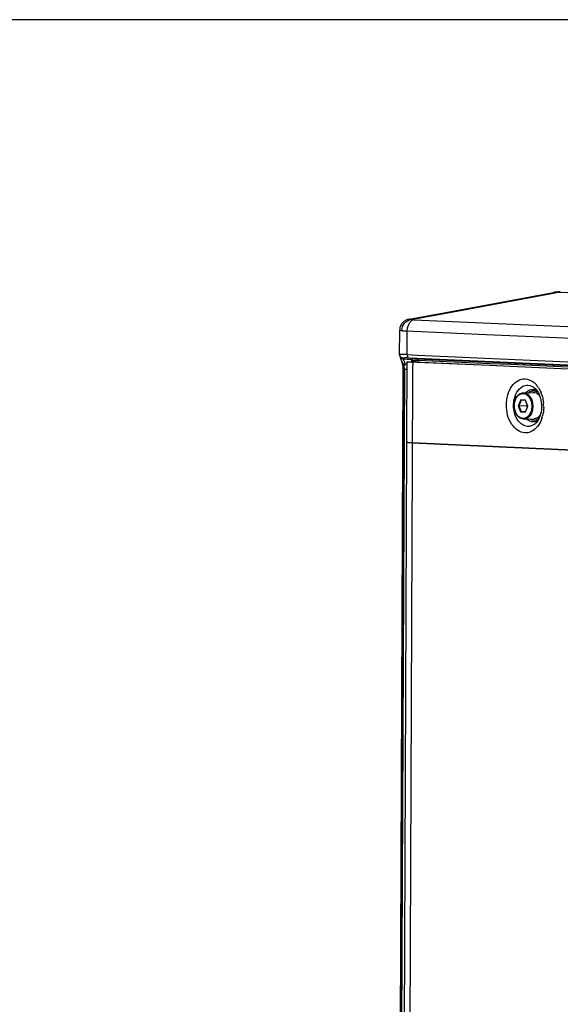
# Paper-space layout '13000682_1' of a CAD drawing. Units: millimetres. Extents: x 0 to 297, y 0 to 210.
# Drawn here: x 234 to 241, y 44 to 57 of the extents above; entities that cross this region are included whole.
import ezdxf

# ---------------------------------------------------------------- set-up
doc = ezdxf.new("R2010")
doc.units = ezdxf.units.MM
doc.header["$LTSCALE"] = 16.335
doc.linetypes.add('PHANTOM', pattern=[0.8, 0.45, -0.05, 0.1, -0.05, 0.1, -0.05])
doc.layers.get('0').update_dxf_attribs({"linetype": 'CONTINUOUS'})
doc.layers.add('DEFAULT_3', color=7, linetype='PHANTOM')

psp = doc.layouts.new('13000682_1')

# ---------------------------------------------------------------- linework, layer by layer
at = {"color": 7, "linetype": 'CONTINUOUS'}
for p, q in [((296.977, 57.332), (203.717, 57.332)), ((239.783, 53.35), (241.226, 53.618)), ((241.292, 53.623), (241.32, 53.621)), ((241.32, 53.621), (250.301, 53.223)), ((239.254, 53.252), (239.285, 53.257)), ((239.254, 53.252), (239.254, 53.252)), ((239.285, 53.257), (239.783, 53.35)), ((239.13, 52.775), (239.131, 53.1)), ((239.131, 53.1), (239.131, 53.105)), ((239.139, 52.744), (239.135, 52.751)), ((239.141, 52.743), (239.135, 52.751)), ((239.14, 52.743), (239.139, 52.744)), ((239.139, 52.744), (239.139, 52.744)), ((239.142, 52.738), (239.14, 52.743)), ((239.142, 52.738), (239.141, 52.741)), ((239.142, 52.738), (239.142, 52.738)), ((239.149, 52.716), (239.142, 52.738)), ((239.153, 52.702), (239.149, 52.716)), ((239.154, 52.7), (239.153, 52.702)), ((239.158, 52.687), (239.154, 52.7)), ((239.302, 52.703), (239.302, 52.703)), ((239.305, 52.672), (239.305, 52.692)), ((239.176, 52.572), (239.037, 19.303)), ((239.158, 52.686), (239.158, 52.687)), ((239.159, 52.681), (239.158, 52.686)), ((239.161, 52.677), (239.159, 52.681)), ((239.161, 52.677), (239.161, 52.676)), ((239.167, 52.644), (239.169, 52.634)), ((239.169, 52.634), (239.172, 52.621)), ((239.172, 52.621), (239.174, 52.605)), ((239.174, 52.605), (239.175, 52.586)), ((239.175, 52.586), (239.176, 52.572)), ((239.176, 52.572), (239.176, 52.572)), ((239.201, 52.635), (239.199, 52.63)), ((239.228, 52.672), (239.224, 51.658)), ((239.233, 52.675), (239.235, 52.675)), ((239.235, 52.675), (239.237, 52.675)), ((239.237, 52.675), (239.243, 52.675)), ((239.237, 52.675), (239.241, 52.675)), ((239.241, 52.675), (239.244, 52.674)), ((239.302, 52.675), (239.315, 52.675)), ((240.36, 52.622), (239.313, 52.67)), ((239.323, 52.674), (239.315, 52.675)), ((239.367, 52.671), (240.36, 52.626)), ((240.36, 52.626), (240.637, 52.613)), ((240.637, 52.609), (240.36, 52.622)), ((240.362, 52.626), (240.638, 52.613)), ((240.638, 52.609), (240.362, 52.622)), ((240.637, 52.613), (241.635, 52.568)), ((241.635, 52.564), (240.637, 52.609)), ((240.975, 52.312), (240.999, 52.285)), ((240.975, 52.312), (240.975, 52.312)), ((240.813, 52.253), (240.949, 52.257)), ((240.846, 52.153), (240.846, 52.151)), ((240.999, 52.285), (241.021, 52.252)), ((241.021, 52.252), (241.038, 52.214)), ((240.746, 52.075), (240.754, 52.075)), ((240.754, 52.075), (240.862, 52.079)), ((240.846, 52.149), (240.785, 52.151)), ((240.785, 52.151), (240.785, 52.151)), ((240.846, 52.151), (240.846, 52.15)), ((240.846, 52.149), (240.846, 52.15)), ((240.846, 52.149), (240.846, 52.149)), ((240.846, 52.148), (240.846, 52.149)), ((240.877, 52.07), (240.846, 52.148)), ((240.846, 51.994), (240.877, 52.069)), ((240.862, 52.079), (240.868, 52.094)), ((240.873, 52.079), (240.862, 52.079)), ((240.871, 52.055), (240.862, 52.079)), ((240.877, 52.069), (240.877, 52.07)), ((240.785, 51.997), (240.848, 51.999)), ((240.826, 51.893), (240.962, 51.897)), ((240.845, 51.993), (240.846, 51.994)), ((241.032, 51.907), (241.013, 51.873)), ((241.047, 51.946), (241.032, 51.907)), ((241.013, 51.873), (240.991, 51.845)), ((240.991, 51.845), (240.991, 51.845)), ((239.224, 51.658), (239.224, 51.577)), ((239.224, 51.577), (239.093, 20.182))]:
    psp.add_line(p, q, dxfattribs=at)
at = {"color": 9, "linetype": 'CONTINUOUS'}
for p, q in [((239.785, 53.342), (241.199, 53.605)), ((241.199, 53.605), (241.227, 53.61)), ((241.227, 53.61), (241.244, 53.614)), ((241.244, 53.614), (241.292, 53.623)), ((239.286, 53.25), (239.785, 53.342)), ((239.325, 53.246), (241.202, 53.163)), ((239.23, 53.094), (239.229, 52.772)), ((239.23, 53.094), (240.207, 53.051)), ((241.202, 53.163), (242.477, 53.106)), ((240.207, 53.051), (241.482, 52.994)), ((239.132, 52.775), (239.13, 52.775)), ((239.183, 52.712), (239.176, 52.725)), ((239.231, 52.707), (239.183, 52.712)), ((239.183, 52.711), (239.183, 52.712)), ((239.183, 52.711), (239.183, 52.712)), ((239.185, 52.709), (239.183, 52.711)), ((239.231, 52.705), (239.185, 52.709)), ((239.189, 52.696), (239.185, 52.709)), ((239.192, 52.686), (239.189, 52.696)), ((239.189, 52.696), (239.189, 52.696)), ((239.229, 52.772), (239.372, 52.766)), ((239.236, 52.707), (239.231, 52.707)), ((239.236, 52.705), (239.231, 52.705)), ((239.24, 52.707), (239.236, 52.707)), ((239.24, 52.704), (239.236, 52.705)), ((239.289, 52.702), (239.24, 52.707)), ((239.29, 52.7), (239.24, 52.704)), ((239.369, 52.719), (239.262, 52.724)), ((239.281, 52.717), (239.289, 52.703)), ((239.289, 52.703), (239.289, 52.702)), ((239.289, 52.702), (239.289, 52.7)), ((239.29, 52.7), (239.29, 52.7)), ((239.29, 52.7), (239.29, 52.699)), ((239.29, 52.699), (239.293, 52.688)), ((239.293, 52.688), (239.294, 52.685)), ((239.306, 52.692), (239.305, 52.692)), ((239.305, 52.692), (239.305, 52.692)), ((239.367, 52.716), (245.599, 52.439)), ((245.6, 52.442), (239.369, 52.719)), ((239.372, 52.766), (245.589, 52.49)), ((240.363, 52.648), (239.383, 52.691)), ((239.383, 52.671), (239.383, 52.691)), ((239.189, 52.57), (239.05, 19.302)), ((239.061, 19.301), (239.2, 52.57)), ((239.169, 52.634), (239.169, 52.634)), ((239.189, 52.605), (239.189, 52.606)), ((239.2, 52.57), (239.189, 52.57)), ((239.196, 52.673), (239.192, 52.686)), ((239.192, 52.686), (239.192, 52.686)), ((239.199, 52.664), (239.196, 52.673)), ((239.199, 52.663), (239.199, 52.664)), ((239.205, 52.645), (239.199, 52.663)), ((239.206, 52.642), (239.205, 52.645)), ((239.294, 52.685), (239.294, 52.684)), ((239.294, 52.684), (239.297, 52.678)), ((239.312, 52.583), (239.313, 52.67)), ((239.312, 52.465), (239.312, 52.583)), ((239.323, 52.674), (239.315, 52.674)), ((240.639, 52.636), (240.363, 52.648)), ((241.637, 52.591), (240.639, 52.636)), ((239.172, 19.005), (239.312, 52.437)), ((239.312, 52.447), (239.312, 52.465)), ((239.312, 52.437), (239.312, 52.447)), ((240.78, 52.156), (240.746, 52.075)), ((240.846, 52.153), (240.78, 52.156)), ((240.847, 52.15), (240.846, 52.153)), ((240.746, 52.075), (240.779, 51.992)), ((240.785, 52.151), (240.754, 52.075)), ((240.754, 52.075), (240.785, 51.997)), ((240.879, 52.07), (240.847, 52.15)), ((240.847, 51.992), (240.879, 52.069)), ((240.879, 52.069), (240.879, 52.07)), ((240.879, 52.07), (240.879, 52.07)), ((240.779, 51.992), (240.845, 51.989)), ((240.785, 51.997), (240.845, 51.994)), ((240.845, 51.994), (240.846, 51.994)), ((240.845, 51.989), (240.847, 51.992))]:
    psp.add_line(p, q, dxfattribs=at)
at = {"color": 7, "linetype": 'CONTINUOUS'}
for points in [[(239.216, 53.239), (239.205, 53.234), (239.194, 53.227), (239.184, 53.219), (239.174, 53.21), (239.165, 53.2), (239.157, 53.189), (239.15, 53.177), (239.144, 53.164), (239.139, 53.151), (239.135, 53.137), (239.132, 53.123), (239.131, 53.108), (239.131, 53.105)], [(239.254, 53.252), (239.25, 53.251), (239.239, 53.248), (239.228, 53.244), (239.216, 53.239)], [(239.299, 52.708), (239.302, 52.704), (239.302, 52.703)], [(239.159, 52.681), (239.16, 52.675), (239.162, 52.669), (239.163, 52.662), (239.165, 52.654), (239.167, 52.644)], [(241.038, 52.214), (241.052, 52.172), (241.061, 52.127), (241.065, 52.081), (241.064, 52.035), (241.058, 51.989), (241.047, 51.946)]]:
    psp.add_lwpolyline(points, dxfattribs=at)
for centre, radius, start, end in [((239.183, 52.776), 0.0539, 195.0804, 207.4033), ((239.212, 52.693), 0.0539, 197.9842, 207.6347), ((239.21, 52.692), 0.051, 207.6444, 213.5514), ((239.372, 54.108), 1.439, 265.9849, 267.0403), ((239.416, 54.92), 2.253, 266.9915, 267.3831), ((240.947, 52.153), 0.106, 60.4353, 66.7641), ((240.879, 52.077), 0.00771, 257.8093, 271.3639)]:
    psp.add_arc(centre, radius, start, end, dxfattribs=at)
at = {"color": 9, "linetype": 'CONTINUOUS'}
for centre, radius, start, end in [((239.265, 52.697), 0.0243, 6.6849, 8.2839), ((239.24, 50.035), 2.683, 87.7482, 88.1187), ((239.191, 48.76), 3.96, 87.4502, 87.7512), ((239.122, 52.577), 0.0767, 23.8152, 29.2886), ((239.07, 49.311), 3.334, 87.2806, 87.6641), ((240.754, 52.151), 0.318, 38.7937, 39.8424), ((240.743, 52.143), 0.331, 36.1646, 38.7831), ((240.725, 52.129), 0.354, 32.3586, 36.1516), ((240.972, 52.144), 0.165, 132.9354, 137.7395), ((240.961, 52.159), 0.121, 118.8774, 126.6884), ((240.632, 52.082), 0.458, 18.2749, 22.1713), ((240.56, 52.064), 0.533, 358.5535, 5.0293), ((240.979, 52.015), 0.168, 224.8314, 229.7073), ((240.636, 52.051), 0.455, 341.4182, 345.5878)]:
    psp.add_arc(centre, radius, start, end, dxfattribs=at)
at = {"color": 7, "linetype": 'CONTINUOUS'}
for centre, major_axis, ratio, start_param, end_param in [((241.33, 53.026), (-0.023, 0.6), 0.700186, -0.030456, 0.084242), ((241.285, 53.019), (-0.012, 0.604), 0.696104, 0.004639, 0.114946), ((241.285, 53.019), (-0.012, 0.604), 0.696104, -0.009317, 0.004639), ((241.285, 53.019), (-0.012, 0.604), 0.696104, -0.044352, -0.009317), ((239.538, 52.671), (0.31, -0.002), 0.039779, 2.968856, 3.122908), ((239.538, 52.671), (0.31, -0.002), 0.039779, 3.122908, 3.153738)]:
    psp.add_ellipse(centre, major_axis=major_axis, ratio=ratio, start_param=start_param, end_param=end_param, dxfattribs=at)
at = {"color": 9, "linetype": 'CONTINUOUS'}
for points, knots in [([(239.162, 53.1), (239.162, 53.135), (239.187, 53.206), (239.253, 53.245), (239.286, 53.25)], [0, 0, 0, 0, 0.5135, 1, 1, 1, 1]), ([(239.325, 53.246), (239.312, 53.243), (239.254, 53.215), (239.231, 53.143), (239.23, 53.094)], [0, 0, 0, 0, 0.210515, 1, 1, 1, 1]), ([(239.286, 53.25), (239.282, 53.25), (239.272, 53.252), (239.261, 53.253), (239.254, 53.252)], [0, 0, 0, 0, 0.351689, 1, 1, 1, 1]), ([(239.131, 53.105), (239.131, 53.102), (239.147, 53.105), (239.154, 53.101), (239.161, 53.1)], [0, 0, 0, 0, 0.254915, 1, 1, 1, 1]), ([(239.161, 53.1), (239.166, 53.099), (239.189, 53.096), (239.212, 53.095), (239.23, 53.094)], [0, 0, 0, 0, 0.20131, 1, 1, 1, 1]), ([(239.13, 52.775), (239.13, 52.775), (239.13, 52.775), (239.13, 52.775), (239.13, 52.775)], [0, 0, 0, 0, 0.741675, 1, 1, 1, 1]), ([(239.229, 52.772), (239.217, 52.773), (239.185, 52.774), (239.152, 52.776), (239.132, 52.775)], [0, 0, 0, 0, 0.376472, 1, 1, 1, 1]), ([(239.17, 52.714), (239.173, 52.714), (239.177, 52.712), (239.181, 52.712), (239.183, 52.712)], [0, 0, 0, 0, 0.511485, 1, 1, 1, 1]), ([(239.185, 52.709), (239.183, 52.709), (239.179, 52.71), (239.175, 52.711), (239.173, 52.712)], [0, 0, 0, 0, 0.488703, 1, 1, 1, 1]), ([(239.262, 52.724), (239.24, 52.725), (239.208, 52.728), (239.188, 52.725), (239.176, 52.726), (239.176, 52.725)], [0, 0, 0, 0, 0.74843, 0.93944, 1, 1, 1, 1]), ([(239.287, 52.715), (239.286, 52.716), (239.285, 52.716), (239.282, 52.717), (239.281, 52.717)], [0, 0, 0, 0, 0.50784, 1, 1, 1, 1]), ([(239.283, 52.717), (239.282, 52.717), (239.282, 52.717), (239.281, 52.717), (239.281, 52.717)], [0, 0, 0, 0, 0.73302, 1, 1, 1, 1]), ([(239.329, 52.717), (239.323, 52.717), (239.308, 52.717), (239.292, 52.719), (239.283, 52.717)], [0, 0, 0, 0, 0.378118, 1, 1, 1, 1]), ([(239.293, 52.712), (239.292, 52.713), (239.29, 52.714), (239.288, 52.715), (239.287, 52.715)], [0, 0, 0, 0, 0.506245, 1, 1, 1, 1]), ([(239.295, 52.701), (239.294, 52.701), (239.292, 52.702), (239.29, 52.702), (239.289, 52.702)], [0, 0, 0, 0, 0.50784, 1, 1, 1, 1]), ([(239.296, 52.699), (239.295, 52.699), (239.293, 52.7), (239.291, 52.7), (239.29, 52.7)], [0, 0, 0, 0, 0.507957, 1, 1, 1, 1]), ([(239.301, 52.703), (239.3, 52.705), (239.298, 52.708), (239.294, 52.711), (239.293, 52.712)], [0, 0, 0, 0, 0.499809, 1, 1, 1, 1]), ([(239.304, 52.695), (239.302, 52.696), (239.3, 52.699), (239.297, 52.7), (239.295, 52.701)], [0, 0, 0, 0, 0.50842, 1, 1, 1, 1]), ([(239.304, 52.693), (239.303, 52.694), (239.3, 52.696), (239.297, 52.698), (239.296, 52.699)], [0, 0, 0, 0, 0.508373, 1, 1, 1, 1]), ([(239.335, 52.693), (239.331, 52.693), (239.322, 52.693), (239.312, 52.694), (239.306, 52.692)], [0, 0, 0, 0, 0.371116, 1, 1, 1, 1]), ([(239.371, 52.714), (239.37, 52.715), (239.369, 52.715), (239.367, 52.716), (239.367, 52.716)], [0, 0, 0, 0, 0.514605, 1, 1, 1, 1]), ([(239.375, 52.711), (239.374, 52.712), (239.373, 52.713), (239.372, 52.714), (239.371, 52.714)], [0, 0, 0, 0, 0.515252, 1, 1, 1, 1]), ([(239.383, 52.691), (239.383, 52.695), (239.381, 52.702), (239.377, 52.709), (239.375, 52.711)], [0, 0, 0, 0, 0.511019, 1, 1, 1, 1]), ([(239.169, 52.634), (239.17, 52.632), (239.172, 52.627), (239.175, 52.624), (239.176, 52.622)], [0, 0, 0, 0, 0.486895, 1, 1, 1, 1]), ([(239.176, 52.622), (239.178, 52.62), (239.182, 52.617), (239.186, 52.615), (239.189, 52.614)], [0, 0, 0, 0, 0.489655, 1, 1, 1, 1]), ([(239.189, 52.57), (239.186, 52.57), (239.183, 52.572), (239.176, 52.57), (239.176, 52.572)], [0, 0, 0, 0, 0.730996, 1, 1, 1, 1]), ([(239.189, 52.57), (239.189, 52.58), (239.189, 52.591), (239.189, 52.603), (239.189, 52.605)], [0, 0, 0, 0, 0.837447, 1, 1, 1, 1]), ([(239.204, 52.641), (239.202, 52.641), (239.198, 52.641), (239.194, 52.643), (239.192, 52.643)], [0, 0, 0, 0, 0.489689, 1, 1, 1, 1]), ([(239.193, 52.644), (239.195, 52.643), (239.199, 52.642), (239.204, 52.642), (239.206, 52.642)], [0, 0, 0, 0, 0.511742, 1, 1, 1, 1]), ([(239.204, 52.641), (239.204, 52.641), (239.205, 52.641), (239.206, 52.642), (239.206, 52.642)], [0, 0, 0, 0, 0.563183, 1, 1, 1, 1]), ([(240.836, 51.706), (240.765, 51.71), (240.619, 51.828), (240.575, 52.041), (240.598, 52.222), (240.651, 52.34), (240.734, 52.423), (240.806, 52.442), (240.839, 52.441)], [0, 0, 0, 0, 0.219927, 0.502122, 0.647869, 0.781217, 0.896934, 1, 1, 1, 1]), ([(240.839, 52.441), (240.883, 52.439), (240.944, 52.411), (240.987, 52.367), (240.998, 52.354)], [0, 0, 0, 0, 0.724793, 1, 1, 1, 1]), ([(240.684, 52.052), (240.682, 52.083), (240.685, 52.189), (240.74, 52.306), (240.809, 52.341)], [0, 0, 0, 0, 0.285973, 1, 1, 1, 1]), ([(240.694, 52.078), (240.694, 52.1), (240.7, 52.141), (240.724, 52.196), (240.758, 52.229), (240.79, 52.241), (240.813, 52.243), (240.837, 52.239), (240.868, 52.224), (240.901, 52.189), (240.926, 52.132), (240.931, 52.089), (240.931, 52.067)], [0, 0, 0, 0, 0.143472, 0.275113, 0.389926, 0.442549, 0.493727, 0.545476, 0.599665, 0.719183, 0.854946, 1, 1, 1, 1]), ([(240.813, 52.253), (240.822, 52.253), (240.84, 52.251), (240.874, 52.236), (240.912, 52.199), (240.939, 52.138), (240.945, 52.091), (240.945, 52.067)], [0, 0, 0, 0, 0.102235, 0.208633, 0.443286, 0.711751, 1, 1, 1, 1]), ([(240.873, 51.794), (240.823, 51.797), (240.719, 51.874), (240.689, 51.989), (240.684, 52.052)], [0, 0, 0, 0, 0.439041, 1, 1, 1, 1]), ([(240.931, 52.067), (240.931, 52.045), (240.925, 52.004), (240.9, 51.949), (240.867, 51.916), (240.835, 51.904), (240.812, 51.902), (240.788, 51.906), (240.757, 51.921), (240.724, 51.956), (240.699, 52.013), (240.694, 52.056), (240.694, 52.078)], [0, 0, 0, 0, 0.143472, 0.275113, 0.389926, 0.442549, 0.493727, 0.545476, 0.599665, 0.719183, 0.854946, 1, 1, 1, 1]), ([(240.945, 52.067), (240.945, 52.045), (240.94, 52.002), (240.915, 51.945), (240.876, 51.905), (240.842, 51.893), (240.826, 51.893)], [0, 0, 0, 0, 0.289537, 0.556603, 0.791015, 1, 1, 1, 1]), ([(241.021, 51.81), (241.009, 51.794), (240.964, 51.737), (240.888, 51.703), (240.836, 51.706)], [0, 0, 0, 0, 0.279768, 1, 1, 1, 1]), ([(240.991, 51.845), (240.983, 51.836), (240.95, 51.807), (240.905, 51.792), (240.873, 51.794)], [0, 0, 0, 0, 0.271042, 1, 1, 1, 1])]:
    psp.add_open_spline(points, degree=3, knots=knots, dxfattribs=at)
for points in [[(239.325, 53.246), (239.312, 53.247), (239.299, 53.247), (239.286, 53.25)], [(239.176, 52.725), (239.163, 52.726), (239.149, 52.733), (239.141, 52.743)], [(239.142, 52.738), (239.148, 52.727), (239.159, 52.718), (239.17, 52.714)], [(239.173, 52.712), (239.16, 52.716), (239.148, 52.726), (239.142, 52.738)], [(239.229, 52.772), (239.229, 52.753), (239.242, 52.725), (239.262, 52.724)], [(239.383, 52.691), (239.367, 52.692), (239.351, 52.693), (239.335, 52.693)], [(239.192, 52.643), (239.178, 52.648), (239.164, 52.663), (239.16, 52.678)], [(239.167, 52.663), (239.173, 52.655), (239.183, 52.648), (239.193, 52.644)], [(239.2, 52.57), (239.2, 52.583), (239.197, 52.596), (239.192, 52.607)], [(239.228, 52.569), (239.219, 52.57), (239.209, 52.571), (239.2, 52.57)], [(240.809, 52.341), (240.829, 52.351), (240.853, 52.356), (240.875, 52.356)], [(240.875, 52.356), (240.912, 52.354), (240.948, 52.336), (240.975, 52.312)], [(240.888, 52.285), (240.897, 52.29), (240.907, 52.294), (240.917, 52.296)], [(240.917, 52.296), (240.927, 52.299), (240.937, 52.3), (240.948, 52.299)], [(240.948, 52.299), (240.966, 52.299), (240.985, 52.293), (241.001, 52.283)], [(241.024, 52.318), (241.037, 52.298), (241.047, 52.277), (241.057, 52.255)], [(240.86, 52.265), (240.868, 52.272), (240.878, 52.28), (240.888, 52.285)], [(240.902, 52.265), (240.919, 52.274), (240.938, 52.279), (240.956, 52.278)], [(240.956, 52.278), (240.966, 52.278), (240.975, 52.276), (240.983, 52.273)], [(240.983, 52.273), (240.997, 52.269), (241.01, 52.261), (241.021, 52.252)], [(241.067, 52.225), (241.08, 52.188), (241.087, 52.15), (241.091, 52.111)], [(241.093, 52.051), (241.092, 52.012), (241.087, 51.974), (241.077, 51.937)], [(240.946, 51.855), (240.918, 51.856), (240.891, 51.869), (240.87, 51.886)], [(240.928, 51.882), (240.919, 51.885), (240.91, 51.889), (240.902, 51.894)], [(241.009, 51.89), (241.001, 51.885), (240.992, 51.882), (240.983, 51.879)], [(241.032, 51.906), (241.025, 51.9), (241.017, 51.894), (241.009, 51.89)], [(241.068, 51.905), (241.056, 51.872), (241.041, 51.839), (241.021, 51.81)], [(240.955, 51.877), (240.946, 51.877), (240.936, 51.879), (240.928, 51.882)], [(240.976, 51.858), (240.966, 51.855), (240.956, 51.854), (240.946, 51.855)], [(240.983, 51.879), (240.974, 51.877), (240.964, 51.876), (240.955, 51.877)], [(241.015, 51.875), (241.003, 51.867), (240.99, 51.861), (240.976, 51.858)]]:
    psp.add_open_spline(points, degree=3, dxfattribs=at)
at = {"color": 7, "linetype": 'CONTINUOUS'}
for points, knots in [([(239.131, 52.762), (239.131, 52.764), (239.13, 52.768), (239.13, 52.773), (239.13, 52.775)], [0, 0, 0, 0, 0.511489, 1, 1, 1, 1]), ([(239.304, 52.698), (239.303, 52.699), (239.303, 52.7), (239.302, 52.702), (239.301, 52.703)], [0, 0, 0, 0, 0.494181, 1, 1, 1, 1]), ([(239.305, 52.692), (239.305, 52.693), (239.305, 52.695), (239.304, 52.697), (239.304, 52.698)], [0, 0, 0, 0, 0.492155, 1, 1, 1, 1]), ([(239.191, 52.62), (239.19, 52.619), (239.188, 52.618), (239.186, 52.617), (239.185, 52.617)], [0, 0, 0, 0, 0.477606, 1, 1, 1, 1]), ([(239.199, 52.63), (239.198, 52.628), (239.196, 52.625), (239.193, 52.622), (239.191, 52.62)], [0, 0, 0, 0, 0.471462, 1, 1, 1, 1]), ([(239.204, 52.641), (239.203, 52.64), (239.202, 52.638), (239.201, 52.636), (239.201, 52.635)], [0, 0, 0, 0, 0.428895, 1, 1, 1, 1]), ([(240.691, 52.078), (240.691, 52.1), (240.697, 52.143), (240.722, 52.2), (240.762, 52.241), (240.797, 52.252), (240.813, 52.253)], [0, 0, 0, 0, 0.28441, 0.54859, 0.784599, 1, 1, 1, 1]), ([(240.78, 52.156), (240.78, 52.154), (240.782, 52.152), (240.784, 52.151), (240.785, 52.151)], [0, 0, 0, 0, 0.778698, 1, 1, 1, 1]), ([(240.949, 52.257), (240.953, 52.257), (240.966, 52.257), (240.98, 52.254), (240.989, 52.25)], [0, 0, 0, 0, 0.246819, 1, 1, 1, 1]), ([(240.999, 52.244), (241.003, 52.242), (241.019, 52.232), (241.032, 52.218), (241.041, 52.206)], [0, 0, 0, 0, 0.237547, 1, 1, 1, 1]), ([(240.826, 51.893), (240.817, 51.893), (240.799, 51.895), (240.763, 51.909), (240.725, 51.947), (240.697, 52.008), (240.691, 52.054), (240.691, 52.078)], [0, 0, 0, 0, 0.105967, 0.215162, 0.451174, 0.716617, 1, 1, 1, 1]), ([(240.779, 51.992), (240.78, 51.994), (240.781, 51.996), (240.784, 51.997), (240.785, 51.997)], [0, 0, 0, 0, 0.780115, 1, 1, 1, 1]), ([(240.845, 51.989), (240.845, 51.989), (240.845, 51.99), (240.845, 51.992), (240.845, 51.993)], [0, 0, 0, 0, 0.281244, 1, 1, 1, 1]), ([(241.008, 51.912), (241.004, 51.91), (240.99, 51.902), (240.974, 51.898), (240.962, 51.897)], [0, 0, 0, 0, 0.258722, 1, 1, 1, 1]), ([(241.049, 51.954), (241.047, 51.95), (241.035, 51.934), (241.02, 51.92), (241.008, 51.912)], [0, 0, 0, 0, 0.26502, 1, 1, 1, 1])]:
    psp.add_open_spline(points, degree=3, knots=knots, dxfattribs=at)
for points in [[(239.243, 52.675), (239.252, 52.673), (239.261, 52.673), (239.271, 52.672)], [(239.367, 52.671), (239.353, 52.672), (239.338, 52.673), (239.323, 52.674)]]:
    psp.add_open_spline(points, degree=3, dxfattribs=at)
at = {"layer": 'DEFAULT_3', "color": 7, "linetype": 'PHANTOM'}
for p, q in [((239.224, 51.577), (239.224, 51.577)), ((239.308, 51.568), (239.299, 51.568))]:
    psp.add_line(p, q, dxfattribs=at)
for points, knots in [([(239.299, 51.568), (239.296, 51.569), (239.292, 51.569), (239.287, 51.569), (239.285, 51.569), (239.283, 51.569), (239.281, 51.569), (239.279, 51.569), (239.279, 51.57), (239.278, 51.57), (239.278, 51.57), (239.277, 51.57), (239.277, 51.57), (239.276, 51.57), (239.276, 51.57), (239.275, 51.57), (239.273, 51.57), (239.271, 51.57), (239.268, 51.57), (239.265, 51.57), (239.263, 51.571), (239.261, 51.571), (239.26, 51.571), (239.26, 51.571), (239.259, 51.571), (239.259, 51.571), (239.259, 51.571), (239.258, 51.571), (239.258, 51.571), (239.257, 51.571), (239.256, 51.571), (239.255, 51.571), (239.254, 51.571), (239.252, 51.571), (239.251, 51.572), (239.249, 51.572), (239.248, 51.572), (239.247, 51.572), (239.246, 51.572), (239.245, 51.572), (239.245, 51.572), (239.244, 51.572), (239.244, 51.572), (239.244, 51.572), (239.244, 51.572), (239.244, 51.572), (239.243, 51.572), (239.243, 51.572), (239.242, 51.572), (239.242, 51.573), (239.241, 51.573), (239.24, 51.573), (239.239, 51.573), (239.238, 51.573), (239.237, 51.573), (239.236, 51.573), (239.235, 51.573), (239.234, 51.573), (239.234, 51.574), (239.234, 51.574), (239.233, 51.574), (239.233, 51.574), (239.233, 51.574), (239.233, 51.574), (239.233, 51.574), (239.232, 51.574), (239.232, 51.574), (239.231, 51.574), (239.23, 51.574), (239.229, 51.575), (239.228, 51.575), (239.228, 51.575), (239.227, 51.575), (239.227, 51.575), (239.227, 51.575), (239.227, 51.575), (239.227, 51.575), (239.226, 51.575), (239.226, 51.575), (239.226, 51.575), (239.226, 51.575), (239.226, 51.575), (239.226, 51.575), (239.226, 51.575), (239.226, 51.576), (239.225, 51.576), (239.225, 51.576), (239.224, 51.576), (239.224, 51.577)], [0, 0, 0, 0, 0.0625, 0.09375, 0.109375, 0.125, 0.140625, 0.148438, 0.15625, 0.160156, 0.164062, 0.166016, 0.167969, 0.171875, 0.179688, 0.1875, 0.203125, 0.21875, 0.25, 0.28125, 0.296875, 0.3125, 0.320312, 0.328125, 0.332031, 0.333984, 0.335938, 0.339844, 0.34375, 0.351562, 0.359375, 0.375, 0.390625, 0.40625, 0.421875, 0.4375, 0.453125, 0.46875, 0.476562, 0.484375, 0.492188, 0.496094, 0.498047, 0.5, 0.501953, 0.503906, 0.507812, 0.515625, 0.523438, 0.53125, 0.546875, 0.5625, 0.578125, 0.59375, 0.609375, 0.625, 0.640625, 0.648438, 0.65625, 0.660156, 0.664062, 0.666016, 0.667969, 0.671875, 0.679688, 0.6875, 0.703125, 0.71875, 0.75, 0.78125, 0.796875, 0.804688, 0.8125, 0.820312, 0.828125, 0.830078, 0.832031, 0.833984, 0.835938, 0.839844, 0.84375, 0.851562, 0.859375, 0.875, 0.890625, 0.90625, 0.9375, 1, 1, 1, 1]), ([(243.17, 51.393), (243.099, 51.396), (242.959, 51.402), (242.748, 51.412), (242.573, 51.42), (242.432, 51.426), (242.327, 51.431), (242.239, 51.435), (242.169, 51.438), (242.125, 51.44), (242.09, 51.441), (242.068, 51.442), (242.05, 51.443), (242.037, 51.444), (242.024, 51.444), (241.998, 51.446), (241.958, 51.447), (241.906, 51.45), (241.853, 51.452), (241.783, 51.455), (241.696, 51.459), (241.591, 51.464), (241.503, 51.468), (241.433, 51.471), (241.381, 51.474), (241.328, 51.476), (241.276, 51.478), (241.223, 51.481), (241.18, 51.483), (241.145, 51.484), (241.118, 51.485), (241.092, 51.487), (241.066, 51.488), (241.044, 51.489), (241.026, 51.49), (241.013, 51.49), (241, 51.491), (240.987, 51.491), (240.976, 51.492), (240.967, 51.492), (240.961, 51.493), (240.954, 51.493), (240.949, 51.493), (240.944, 51.493), (240.941, 51.493), (240.938, 51.494), (240.935, 51.494), (240.933, 51.494), (240.931, 51.494), (240.93, 51.494), (240.929, 51.494), (240.928, 51.494), (240.927, 51.494), (240.927, 51.494), (240.926, 51.494), (240.926, 51.494), (240.926, 51.494), (240.926, 51.494), (240.926, 51.494), (240.925, 51.494), (240.925, 51.494), (240.924, 51.494), (240.923, 51.494), (240.922, 51.494), (240.92, 51.494), (240.917, 51.495), (240.915, 51.495), (240.912, 51.495), (240.909, 51.495), (240.905, 51.495), (240.899, 51.495), (240.891, 51.496), (240.882, 51.496), (240.872, 51.497), (240.863, 51.497), (240.853, 51.497), (240.841, 51.498), (240.825, 51.499), (240.806, 51.5), (240.781, 51.501), (240.749, 51.502), (240.711, 51.504), (240.673, 51.506), (240.635, 51.507), (240.597, 51.509), (240.559, 51.511), (240.509, 51.513), (240.446, 51.516), (240.37, 51.52), (240.294, 51.523), (240.193, 51.528), (240.066, 51.533), (239.915, 51.54), (239.763, 51.547), (239.611, 51.554), (239.46, 51.561), (239.359, 51.566), (239.308, 51.568)], [0, 0, 0, 0, 0.0625, 0.125, 0.1875, 0.21875, 0.25, 0.28125, 0.296875, 0.3125, 0.320312, 0.328125, 0.332031, 0.335938, 0.339844, 0.34375, 0.359375, 0.375, 0.390625, 0.40625, 0.4375, 0.46875, 0.5, 0.515625, 0.53125, 0.546875, 0.5625, 0.578125, 0.59375, 0.601562, 0.609375, 0.617188, 0.625, 0.632812, 0.636719, 0.640625, 0.644531, 0.648438, 0.652344, 0.654297, 0.65625, 0.658203, 0.660156, 0.661133, 0.662109, 0.663086, 0.664062, 0.664551, 0.665039, 0.665527, 0.665771, 0.666016, 0.66626, 0.666382, 0.666504, 0.666565, 0.666626, 0.666656, 0.666687, 0.666748, 0.66687, 0.666992, 0.667236, 0.66748, 0.667969, 0.668457, 0.668945, 0.669434, 0.669922, 0.670898, 0.671875, 0.673828, 0.675781, 0.677734, 0.679688, 0.681641, 0.683594, 0.6875, 0.691406, 0.695312, 0.703125, 0.710938, 0.71875, 0.726562, 0.734375, 0.742188, 0.75, 0.765625, 0.78125, 0.796875, 0.8125, 0.84375, 0.875, 0.90625, 0.9375, 0.96875, 1, 1, 1, 1])]:
    psp.add_open_spline(points, degree=3, knots=knots, dxfattribs=at)

doc.saveas('drawing.dxf')
